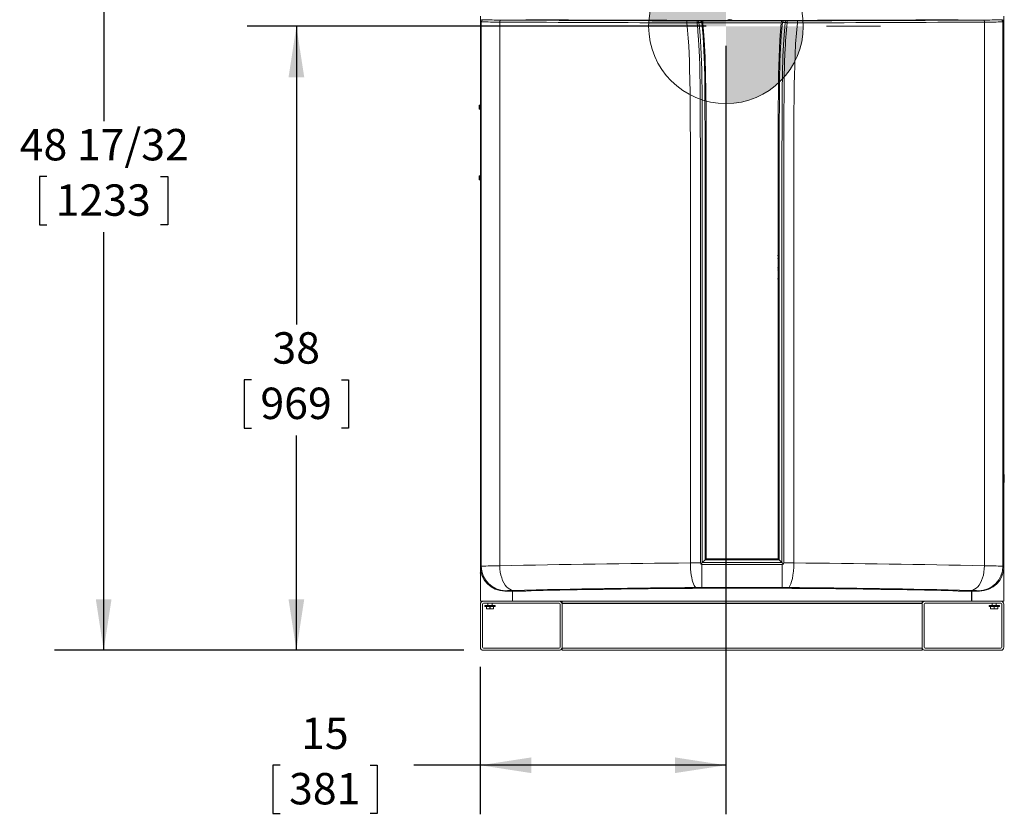
# Model space of a CAD drawing. Units: inches. Extents: x 1 to 15.3, y 0.6 to 10.4.
# Drawn here: x 11.9 to 14.4, y 3.9 to 5.9 of the extents above; entities that cross this region are included whole.
import ezdxf

# ---------------------------------------------------------------- set-up
doc = ezdxf.new("R2010")
doc.units = ezdxf.units.IN
doc.header["$MEASUREMENT"] = 0
doc.layers.add('FORMAT', color=7, linetype='Continuous')
doc.styles.add('SLDTEXTSTYLE0', font='TXT', dxfattribs={"width": 0.605})
doc.dimstyles.new('SLDDIMSTYLE0', dxfattribs={"dimtxt": 0.08, "dimasz": 0.13, "dimexe": 0, "dimexo": 0.0625, "dimgap": 0.02, "dimtad": 0, "dimtih": 1, "dimtoh": 1, "dimdec": 6, "dimlfac": 24, "dimrnd": 1e-09, "dimzin": 12, "dimdsep": 46, "dimlunit": 5, "dimtxsty": 'SLDTEXTSTYLE0', "dimsah": 1, "dimcen": 0.09, "dimadec": 0, "dimazin": 3, "dimtfac": 1, "dimtdec": 1, "dimtofl": 0, "dimtmove": 0, "dimatfit": 3, "dimfxl": 0, "dimfrac": 2, "dimtolj": 1, "dimtzin": 12, "dimarcsym": 0})
doc.dimstyles.new('SLDDIMSTYLE1', dxfattribs={"dimtxt": 0.08, "dimasz": 0.13, "dimexe": 0, "dimexo": 0.0625, "dimgap": 0.02, "dimtad": 0, "dimtih": 1, "dimtoh": 1, "dimdec": 1, "dimlfac": 24, "dimrnd": 1e-09, "dimzin": 12, "dimdsep": 46, "dimlunit": 5, "dimtxsty": 'SLDTEXTSTYLE0', "dimsah": 1, "dimcen": 0.09, "dimadec": 0, "dimazin": 3, "dimtfac": 1, "dimtdec": 1, "dimtofl": 0, "dimtmove": 0, "dimatfit": 3, "dimfxl": 0, "dimfrac": 2, "dimtolj": 1, "dimtzin": 12, "dimarcsym": 0})
doc.dimstyles.new('SLDDIMSTYLE2', dxfattribs={"dimtxt": 0.08, "dimasz": 0.13, "dimexe": 0, "dimexo": 0.0625, "dimgap": 0.02, "dimtad": 0, "dimtih": 1, "dimtoh": 1, "dimdec": 1, "dimlfac": 24, "dimrnd": 1e-09, "dimzin": 12, "dimdsep": 46, "dimlunit": 5, "dimtxsty": 'SLDTEXTSTYLE0', "dimsah": 1, "dimcen": 0.09, "dimadec": 0, "dimazin": 3, "dimtfac": 1, "dimtdec": 1, "dimtofl": 0, "dimtmove": 0, "dimatfit": 3, "dimfxl": 0, "dimfrac": 2, "dimtolj": 1, "dimtzin": 12, "dimarcsym": 0})

# ---------------------------------------------------------------- blocks, each defined once
blk = doc.blocks.new('_D')
at = {"layer": 'FORMAT'}
for p, q in [((13.2743, 6.3223), (11.9452, 6.3223)), ((12.0702, 6.3223), (12.0702, 5.6482)), ((11.9251, 5.5069), (11.9067, 5.5069)), ((11.9067, 5.5069), (11.9067, 5.3841)), ((12.2153, 5.5069), (12.2337, 5.5069)), ((12.2337, 5.5069), (12.2337, 5.3841)), ((11.9067, 5.3841), (11.9251, 5.3841)), ((12.2337, 5.3841), (12.2153, 5.3841)), ((12.0702, 4.3004), (12.0702, 5.3658)), ((12.9873, 4.3004), (11.9452, 4.3004))]:
    blk.add_line(p, q, dxfattribs=at)
for points in [[(12.0702, 6.3223), (12.0502, 6.1923), (12.0902, 6.1923)], [(12.0702, 4.3004), (12.0902, 4.4304), (12.0502, 4.4304)]]:
    blk.add_solid(points, dxfattribs=at)
at = {"layer": 'FORMAT', "char_height": 0.08, "attachment_point": 1, "style": 'SLDTEXTSTYLE0'}
for s, insert in [('48 17/32', (11.8563, 5.6283)), ('1233', (11.948, 5.4872))]:
    blk.add_mtext(s, dxfattribs=dict(at, insert=insert))
blk = doc.blocks.new('_D_1')
at = {"layer": 'FORMAT'}
for p, q in [((13.6049, 5.8898), (12.436, 5.8898)), ((12.561, 5.8898), (12.561, 5.1305)), ((12.4464, 4.9891), (12.4281, 4.9891)), ((12.4281, 4.9891), (12.4281, 4.8663)), ((12.6756, 4.9891), (12.6939, 4.9891)), ((12.6939, 4.9891), (12.6939, 4.8663)), ((12.4281, 4.8663), (12.4464, 4.8663)), ((12.6939, 4.8663), (12.6756, 4.8663)), ((12.561, 4.3004), (12.561, 4.848)), ((12.9873, 4.3004), (12.436, 4.3004))]:
    blk.add_line(p, q, dxfattribs=at)
for points in [[(12.561, 5.8898), (12.541, 5.7598), (12.581, 5.7598)], [(12.561, 4.3004), (12.581, 4.4304), (12.541, 4.4304)]]:
    blk.add_solid(points, dxfattribs=at)
at = {"layer": 'FORMAT', "char_height": 0.08, "attachment_point": 1, "style": 'SLDTEXTSTYLE0'}
for s, insert in [('38', (12.4999, 5.1106)), ('969', (12.4694, 4.9695))]:
    blk.add_mtext(s, dxfattribs=dict(at, insert=insert))
blk = doc.blocks.new('_D_2')
at = {"layer": 'FORMAT'}
for p, q in [((13.6549, 5.8398), (13.6549, 3.8827)), ((13.0294, 4.2582), (13.0294, 3.8827)), ((12.5194, 4.0076), (12.5011, 4.0076)), ((12.5011, 4.0076), (12.5011, 3.8848)), ((12.7486, 4.0076), (12.7669, 4.0076)), ((12.7669, 4.0076), (12.7669, 3.8848)), ((13.0294, 4.0077), (12.8601, 4.0077)), ((13.6549, 4.0077), (13.0294, 4.0077)), ((12.5011, 3.8848), (12.5194, 3.8848)), ((12.7669, 3.8848), (12.7486, 3.8848))]:
    blk.add_line(p, q, dxfattribs=at)
for points in [[(13.0294, 4.0077), (13.1594, 3.9877), (13.1594, 4.0277)], [(13.6549, 4.0077), (13.5249, 4.0277), (13.5249, 3.9877)]]:
    blk.add_solid(points, dxfattribs=at)
at = {"layer": 'FORMAT', "char_height": 0.08, "attachment_point": 1, "style": 'SLDTEXTSTYLE0'}
for s, insert in [('15', (12.5729, 4.1291)), ('381', (12.5423, 3.988))]:
    blk.add_mtext(s, dxfattribs=dict(at, insert=insert))
blk = doc.blocks.new('CENTER_OF_MASS')
at = {"linetype": 'Continuous', "lineweight": 0}
h = blk.add_hatch(color=0, dxfattribs=at)
edge = h.paths.add_edge_path(flags=0)
edge.add_arc((0, 0), 0.1969, 90, 180)
edge.add_line((-0.1969, 0), (0, 0))
edge.add_line((0, 0), (0, 0.1969))
h = blk.add_hatch(color=0, dxfattribs=at)
edge = h.paths.add_edge_path(flags=0)
edge.add_arc((0, 0), 0.1969, 270, 360)
edge.add_line((0.1969, 0), (0, 0))
edge.add_line((0, 0), (0, -0.1969))
at = {"color": 0, "linetype": 'Continuous', "lineweight": 0}
for p, q in [((0, 0.3937), (0, 0.2559)), ((-0.3937, 0), (-0.2559, 0)), ((0.3937, 0), (0.2559, 0)), ((0, -0.3937), (0, -0.2559))]:
    blk.add_line(p, q, dxfattribs=at)
blk.add_circle((0, 0), 0.1969, dxfattribs=at)

msp = doc.modelspace()

# ---------------------------------------------------------------- linework, layer by layer
at = {"color": 7, "linetype": 'Continuous', "lineweight": 15}
for p, q in [((13.02944599, 5.91556664), (13.02944599, 5.90148465)), ((13.02944599, 4.51348669), (13.02944599, 5.90148465)), ((13.02944599, 5.90148465), (13.03192981, 5.90122877)), ((13.03192981, 4.51453928), (13.03192981, 5.90122877)), ((13.03711955, 5.90643694), (13.03466912, 5.9066894)), ((13.07883655, 4.5156661), (13.07883655, 5.90057826)), ((13.58882721, 5.90410712), (13.58157906, 5.90395488)), ((13.80340111, 5.90410712), (13.58882721, 5.90410712)), ((13.58995978, 5.90380607), (13.59574489, 5.90380607)), ((13.59533636, 5.90493764), (13.79688894, 5.90493764)), ((13.5962428, 5.89903457), (13.79598249, 5.89903457)), ((13.79648042, 5.90380607), (13.80226552, 5.90380607)), ((13.80340111, 5.90410712), (13.80226524, 5.90380597)), ((13.81064904, 5.90395488), (13.80410428, 5.90409236)), ((14.31338871, 4.5156661), (14.31338871, 5.90057826)), ((14.35755618, 5.9066894), (14.35510575, 5.90643694)), ((14.36277931, 5.90148465), (14.36029549, 5.90122877)), ((14.36029549, 4.51453928), (14.36029549, 5.90122877)), ((14.36277931, 5.91556664), (14.36277931, 5.90148465)), ((14.36277931, 4.51348669), (14.36277931, 5.90148465)), ((13.59927584, 5.8334238), (13.59927584, 5.81206664)), ((13.60236265, 5.80675717), (13.60205315, 5.80675717)), ((13.60236265, 5.79092381), (13.60236265, 5.80675717)), ((13.60069914, 5.78321549), (13.60019007, 5.78321549)), ((13.79164482, 5.76810821), (13.79124445, 5.74530846)), ((13.60313348, 5.75509052), (13.60313348, 5.75493066)), ((13.60313348, 5.75509052), (13.60324653, 5.75509052)), ((13.60413041, 5.73425715), (13.60324653, 5.73425715)), ((13.60363508, 5.73495763), (13.60413041, 5.73425715)), ((13.60132189, 5.71009048), (13.6017064, 5.71009048)), ((13.02749183, 5.68901551), (13.02686679, 5.68839052)), ((13.02686679, 5.67922386), (13.02686679, 5.68839052)), ((13.02686679, 5.67922386), (13.02749183, 5.67859877)), ((13.02944599, 5.68901551), (13.02749183, 5.68901551)), ((13.02749183, 5.68901551), (13.02749183, 5.67859877)), ((13.02749183, 5.67859877), (13.02944599, 5.67859877)), ((13.02749183, 5.50930711), (13.02686679, 5.50868212)), ((13.02686679, 5.49951547), (13.02686679, 5.50868212)), ((13.02686679, 5.49951547), (13.02749183, 5.49889048)), ((13.02944599, 5.50930711), (13.02749183, 5.50930711)), ((13.02749183, 5.50930711), (13.02749183, 5.49889048)), ((13.02749183, 5.49889048), (13.02944599, 5.49889048)), ((13.60178345, 5.29807005), (13.60226823, 5.29807005)), ((13.60226823, 5.29554927), (13.60178345, 5.29554927)), ((13.60226823, 5.29807005), (13.60226823, 5.29554927)), ((13.60465431, 5.28534051), (13.60465431, 5.29117386)), ((13.78808714, 5.29571588), (13.78708981, 5.29734699)), ((13.78711152, 5.29823676), (13.788124, 5.29658042)), ((13.7878816, 5.30511085), (13.78759605, 5.30516453)), ((13.79013999, 5.29629765), (13.78959701, 5.29629765)), ((13.78970407, 5.29373679), (13.79037012, 5.29373679)), ((13.79007926, 5.29762272), (13.78974901, 5.2967178)), ((13.78974901, 5.2967178), (13.79041053, 5.2967178)), ((13.79040245, 5.29121591), (13.78975659, 5.29121591)), ((13.78982021, 5.29823676), (13.79033377, 5.29823676)), ((13.79013935, 5.29162696), (13.79040245, 5.29121591)), ((13.79037012, 5.29373679), (13.79013961, 5.29350212)), ((13.60465431, 5.27834048), (13.60465431, 5.28417384)), ((13.60465431, 5.27134046), (13.60465431, 5.27717381)), ((13.60465431, 5.26434053), (13.60465431, 5.27017379)), ((13.78708931, 5.28470447), (13.78750995, 5.28470447)), ((13.78708931, 5.2802044), (13.78750995, 5.2802044)), ((13.78708981, 5.28713608), (13.78755732, 5.28713608)), ((13.78749441, 5.26871594), (13.78720232, 5.26926124)), ((13.78728372, 5.27573679), (13.78728372, 5.27363606)), ((13.78804635, 5.26871594), (13.78749441, 5.26871594)), ((13.78750995, 5.28470447), (13.78750995, 5.28315315)), ((13.78750995, 5.282733), (13.78750995, 5.28221596)), ((13.78750995, 5.2802044), (13.78750995, 5.27865317)), ((13.78750995, 5.27823303), (13.78750995, 5.27771589)), ((13.78783314, 5.28315315), (13.78783314, 5.282733)), ((13.78783314, 5.27865317), (13.78783314, 5.27823303)), ((13.79002271, 5.28771775), (13.78969144, 5.28862268)), ((13.79022469, 5.27771589), (13.78973992, 5.27771589)), ((13.78983586, 5.28023676), (13.79022469, 5.28023676)), ((13.78994594, 5.28923681), (13.79013895, 5.28872857)), ((13.79009643, 5.27035027), (13.79017432, 5.26997638)), ((13.79038931, 5.28671593), (13.79017672, 5.2872977)), ((13.79022469, 5.28023676), (13.79022469, 5.27771589)), ((13.60440124, 5.25075104), (13.60440124, 5.25238264)), ((13.60465431, 5.2573405), (13.60465431, 5.26317386)), ((13.60488602, 5.25238264), (13.60488602, 5.25079348)), ((13.78675461, 5.24440338), (13.78780368, 5.24440338)), ((13.78757311, 5.24396945), (13.78725541, 5.24396945)), ((13.78725541, 5.24336842), (13.78761797, 5.24336842)), ((13.78770143, 5.24293439), (13.78725541, 5.24293439)), ((13.78725541, 5.24223333), (13.78776665, 5.24223333)), ((13.7873943, 5.24643107), (13.78731959, 5.24594454)), ((13.78766139, 5.24730275), (13.78766139, 5.24773678)), ((13.78985958, 5.24396945), (13.78985958, 5.24333507)), ((13.78985958, 5.24290104), (13.78985958, 5.2417993)), ((13.78997173, 5.24290104), (13.78985958, 5.24290104)), ((13.78986265, 5.17800717), (13.78986265, 5.18900714)), ((13.60443433, 5.12553132), (13.60475995, 5.1259238)), ((14.36277931, 4.74831967), (14.36384703, 4.74831967)), ((14.36384703, 4.74831967), (14.36384703, 4.7287884)), ((13.03192981, 4.51453928), (13.02944599, 4.51348669)), ((13.59089153, 4.51958497), (13.58992534, 4.52294171)), ((13.59373506, 4.51899276), (13.59373506, 4.46048382)), ((13.79849024, 4.51899276), (13.59373506, 4.51899276)), ((13.60206989, 4.53127507), (13.59470559, 4.52391146)), ((13.79750737, 4.5239238), (13.59470561, 4.52391146)), ((13.60206989, 4.53127507), (13.60202822, 4.53127507)), ((13.60452822, 4.53127507), (13.60206989, 4.53127507)), ((13.60452822, 4.53127507), (13.60461155, 4.53127507)), ((13.60461155, 4.53123342), (13.60452822, 4.53123339)), ((13.60461155, 4.53123339), (13.60452822, 4.53123339)), ((13.60461155, 4.53127507), (13.60461201, 4.53381675)), ((13.60461155, 4.53123339), (13.60461155, 4.53123342)), ((13.60461155, 4.53123342), (13.78761375, 4.53123342)), ((13.78761375, 4.53123339), (13.60461155, 4.53123339)), ((13.78761329, 4.5338166), (13.60461201, 4.5338166)), ((13.78761329, 4.53381675), (13.78761375, 4.53127507)), ((13.78761375, 4.53127507), (13.78769707, 4.53127507)), ((13.78769708, 4.53123342), (13.78761375, 4.53123339)), ((13.78769708, 4.53123342), (13.78761375, 4.53123342)), ((13.78761375, 4.53123342), (13.78761375, 4.53123339)), ((13.7901554, 4.53127507), (13.78769707, 4.53127507)), ((13.78769707, 4.53127507), (13.78769707, 4.53123342)), ((13.79750737, 4.5239238), (13.7901554, 4.53127507)), ((13.79019708, 4.53127507), (13.7901554, 4.53127507)), ((13.79750737, 4.5239238), (13.79753198, 4.52389873)), ((13.80133377, 4.51958497), (13.79849024, 4.51899276)), ((13.79849024, 4.51899276), (13.79849024, 4.46048382)), ((13.80229996, 4.52294171), (13.80133377, 4.51958497)), ((14.36029549, 4.51453928), (14.36277931, 4.51348669)), ((13.02944599, 4.51348669), (13.02944599, 4.507424)), ((13.02974147, 4.507424), (13.02944599, 4.507424)), ((13.02944599, 4.507424), (13.02944599, 4.42540299)), ((14.36277931, 4.507424), (14.36248378, 4.507424)), ((14.36277931, 4.51348669), (14.36277931, 4.507424)), ((14.36277931, 4.507424), (14.36277931, 4.42540299)), ((13.09420669, 4.45207952), (13.09197988, 4.45113584)), ((13.09197988, 4.45113584), (13.14547612, 4.45113584)), ((13.11146696, 4.45113584), (13.11146696, 4.42540299)), ((13.11152929, 4.45113584), (13.11152929, 4.42540299)), ((13.79849024, 4.46048382), (13.59373506, 4.46048382)), ((13.59533636, 4.45834232), (13.79688894, 4.45834232)), ((14.24674913, 4.45113584), (14.30024542, 4.45113584)), ((14.28069596, 4.45113584), (14.28069596, 4.42540299)), ((14.28075829, 4.45113584), (14.28075829, 4.42540299)), ((14.30024542, 4.45113584), (14.29801856, 4.45207952)), ((13.02944599, 4.42540299), (13.03725849, 4.42540299)), ((13.02944599, 4.41759049), (13.02944599, 4.30821549)), ((13.03465431, 4.41759049), (13.03465431, 4.30821549)), ((13.03725849, 4.42540299), (13.22996683, 4.42540299)), ((13.03725849, 4.42019466), (13.22996683, 4.42019466)), ((13.04103145, 4.41498632), (13.04103145, 4.41227799)), ((13.04103145, 4.41498632), (13.05405227, 4.41498632)), ((13.04884395, 4.42019466), (13.04884395, 4.41498632)), ((13.05405227, 4.41498632), (13.06707314, 4.41498632)), ((13.05926063, 4.41498632), (13.05926063, 4.42019466)), ((13.06707314, 4.41227799), (13.06707314, 4.41498632)), ((13.11146696, 4.42998592), (13.11152929, 4.42998592)), ((13.11152929, 4.42868383), (13.11146696, 4.42868383)), ((13.22996683, 4.42540299), (13.23777933, 4.42540299)), ((13.23257097, 4.41759049), (13.23257097, 4.30821549)), ((13.2374992, 4.30614234), (13.2374992, 4.41966364)), ((13.23777933, 4.42579883), (13.23777933, 4.42019466)), ((13.23777933, 4.42579883), (14.15444597, 4.42579883)), ((13.23777933, 4.42019466), (14.15444597, 4.42019466)), ((13.23777933, 4.41954362), (13.23777933, 4.42019466)), ((13.23777933, 4.41954362), (14.15444597, 4.41954362)), ((13.23777933, 4.41759049), (13.23777933, 4.30821549)), ((14.15444597, 4.42579883), (14.15444597, 4.42019466)), ((14.15444597, 4.42540299), (14.16225847, 4.42540299)), ((14.15444597, 4.41954362), (14.15444597, 4.42019466)), ((14.15444597, 4.30821549), (14.15444597, 4.41759049)), ((14.15472605, 4.30614234), (14.15472605, 4.41966364)), ((14.15965434, 4.41759049), (14.15965434, 4.30821549)), ((14.16225847, 4.42540299), (14.35496681, 4.42540299)), ((14.16225847, 4.42019466), (14.35496681, 4.42019466)), ((14.28069596, 4.42998592), (14.28075829, 4.42998592)), ((14.28075829, 4.42868383), (14.28069596, 4.42868383)), ((14.32515226, 4.41498632), (14.32515226, 4.41227799)), ((14.32515226, 4.41498632), (14.33817313, 4.41498632)), ((14.33296477, 4.42019466), (14.33296477, 4.41498632)), ((14.33817313, 4.41498632), (14.35119395, 4.41498632)), ((14.34338145, 4.41498632), (14.34338145, 4.42019466)), ((14.35119395, 4.41227799), (14.35119395, 4.41498632)), ((14.36277931, 4.42540299), (14.35496681, 4.42540299)), ((14.35757099, 4.41759049), (14.35757099, 4.30821549)), ((14.36277931, 4.41759049), (14.36277931, 4.30821549)), ((13.04103145, 4.41227799), (13.05405227, 4.41227799)), ((13.04493768, 4.41227799), (13.04493768, 4.40617081)), ((13.04494423, 4.41227799), (13.04493768, 4.41227799)), ((13.04493768, 4.40617081), (13.04493768, 4.40576757)), ((13.04494423, 4.40617081), (13.04493768, 4.40617081)), ((13.049495, 4.40576757), (13.04493768, 4.40576757)), ((13.04494423, 4.41227799), (13.04494423, 4.40617081)), ((13.049495, 4.40576757), (13.04494423, 4.40617081)), ((13.05404572, 4.40617081), (13.049495, 4.40576757)), ((13.05860959, 4.40576757), (13.049495, 4.40576757)), ((13.05404572, 4.41227799), (13.05404572, 4.40617081)), ((13.05405882, 4.41227799), (13.05404572, 4.41227799)), ((13.05405882, 4.40617081), (13.05404572, 4.40617081)), ((13.05405227, 4.41227799), (13.06707314, 4.41227799)), ((13.05405882, 4.41227799), (13.05405882, 4.40617081)), ((13.05860959, 4.40576757), (13.05405882, 4.40617081)), ((13.06316031, 4.40617081), (13.05860959, 4.40576757)), ((13.06316686, 4.40576757), (13.05860959, 4.40576757)), ((13.06316031, 4.41227799), (13.06316031, 4.40617081)), ((13.06316686, 4.41227799), (13.06316031, 4.41227799)), ((13.06316686, 4.40617081), (13.06316031, 4.40617081)), ((13.06316686, 4.41227799), (13.06316686, 4.40617081)), ((13.06316686, 4.40576757), (13.06316686, 4.40617081)), ((14.32515226, 4.41227799), (14.33817313, 4.41227799)), ((14.32905854, 4.41227799), (14.32905854, 4.40617081)), ((14.32906509, 4.41227799), (14.32905854, 4.41227799)), ((14.32905854, 4.40617081), (14.32905854, 4.40576757)), ((14.32906509, 4.40617081), (14.32905854, 4.40617081)), ((14.33361581, 4.40576757), (14.32905854, 4.40576757)), ((14.32906509, 4.41227799), (14.32906509, 4.40617081)), ((14.33361581, 4.40576757), (14.32906509, 4.40617081)), ((14.33816658, 4.40617081), (14.33361581, 4.40576757)), ((14.3427304, 4.40576757), (14.33361581, 4.40576757)), ((14.33816658, 4.41227799), (14.33816658, 4.40617081)), ((14.33817968, 4.41227799), (14.33816658, 4.41227799)), ((14.33817968, 4.40617081), (14.33816658, 4.40617081)), ((14.33817313, 4.41227799), (14.35119395, 4.41227799)), ((14.33817968, 4.41227799), (14.33817968, 4.40617081)), ((14.3427304, 4.40576757), (14.33817968, 4.40617081)), ((14.34728112, 4.40617081), (14.3427304, 4.40576757)), ((14.34728768, 4.40576757), (14.3427304, 4.40576757)), ((14.34728112, 4.41227799), (14.34728112, 4.40617081)), ((14.34728768, 4.41227799), (14.34728112, 4.41227799)), ((14.34728768, 4.40617081), (14.34728112, 4.40617081)), ((14.34728768, 4.41227799), (14.34728768, 4.40617081)), ((14.34728768, 4.40576757), (14.34728768, 4.40617081)), ((13.03725849, 4.30561132), (13.22996683, 4.30561132)), ((13.03725849, 4.30040299), (13.22996683, 4.30040299)), ((13.23777933, 4.30626236), (14.15444597, 4.30626236)), ((13.23777933, 4.30600716), (13.23777933, 4.30626236)), ((13.23777933, 4.30600716), (13.23777933, 4.30040299)), ((13.23777933, 4.30600716), (14.15444597, 4.30600716)), ((13.23777933, 4.30040299), (14.15444597, 4.30040299)), ((14.15444597, 4.30600716), (14.15444597, 4.30626236)), ((14.15444597, 4.30600716), (14.15444597, 4.30040299)), ((14.16225847, 4.30561132), (14.35496681, 4.30561132)), ((14.35496681, 4.30040299), (14.16225847, 4.30040299))]:
    msp.add_line(p, q, dxfattribs=at)
at = {"color": 7, "linetype": 'Continuous', "lineweight": 15, "flags": 128}
for points in [[(13.07883655, 5.90057826), (13.07906153, 5.90256069), (13.07967699, 5.90424763), (13.08059829, 5.9053745), (13.08168097, 5.90578643)], [(13.55502399, 5.89877751), (13.56820235, 5.89881711), (13.58156298, 5.8988661)], [(13.56445943, 4.52288119), (13.56446823, 4.56837735), (13.56447648, 4.61208075), (13.56448415, 4.65399134), (13.56449127, 4.69410915), (13.56449783, 4.73243415), (13.56450383, 4.76896639), (13.56450629, 4.78447259), (13.56450877, 4.80046547), (13.56451216, 4.82280006), (13.56451535, 4.84424966), (13.56451834, 4.86481424), (13.56452113, 4.8844938), (13.56452509, 4.91363075), (13.56452855, 4.94058225), (13.56453151, 4.96534829), (13.56453391, 4.98737004), (13.56453599, 5.00902424), (13.56453832, 5.03873934), (13.56453997, 5.06763049), (13.56454095, 5.09569776), (13.56454126, 5.12294103), (13.56454089, 5.14936037), (13.56454045, 5.16260236), (13.56453982, 5.17562709), (13.56453901, 5.18843476), (13.56453803, 5.20102536), (13.56453677, 5.21437862), (13.56453494, 5.23092634), (13.56453157, 5.25595814), (13.56452762, 5.27980224), (13.56452307, 5.30245856), (13.56451592, 5.33137874), (13.56450767, 5.35809993), (13.56450567, 5.3637963), (13.56450361, 5.36938188), (13.5645015, 5.37485669), (13.56449933, 5.38022062), (13.56449656, 5.386717), (13.56449312, 5.39425059), (13.56448945, 5.40171222), (13.56447178, 5.43202846), (13.56445025, 5.46109628), (13.56442487, 5.4889156), (13.56440284, 5.50936255), (13.56437855, 5.52907833), (13.564352, 5.54806284), (13.56431975, 5.56841759), (13.56428449, 5.59005283), (13.56426073, 5.61097508), (13.56423612, 5.6322852), (13.56415757, 5.66356307), (13.56399983, 5.69244962), (13.5637034, 5.72210537), (13.56321549, 5.75214833), (13.56250798, 5.78154263), (13.56187465, 5.80143128), (13.56109471, 5.82073806), (13.56007615, 5.84023893), (13.55875679, 5.85986514), (13.55704745, 5.8798282), (13.55502399, 5.89877751)], [(13.58157906, 5.90395488), (13.56882408, 5.90396427), (13.55627542, 5.90398539)], [(13.58156296, 5.8988661), (13.58158098, 5.89869039), (13.58173573, 5.89716889), (13.58192034, 5.8953257), (13.58216645, 5.8928193), (13.58258252, 5.88844545), (13.58308679, 5.88289164), (13.58366316, 5.87615708), (13.58442386, 5.86651601), (13.58522651, 5.85517196), (13.586034, 5.84212347), (13.58680934, 5.82736898), (13.58751806, 5.8109072), (13.58819693, 5.79044206), (13.58872722, 5.76783346), (13.58909922, 5.74308199), (13.58932852, 5.71618969), (13.58946314, 5.68716029), (13.58958549, 5.65657419), (13.58970542, 5.62391552), (13.58979796, 5.58917352), (13.58986382, 5.55234751), (13.58990426, 5.51542021), (13.58992776, 5.47661138), (13.58994121, 5.43592281), (13.58995424, 5.39335711), (13.589971, 5.34892457), (13.58998332, 5.30264336), (13.58999116, 5.25732378), (13.58999605, 5.2103819), (13.5899985, 5.16180177), (13.58999877, 5.11156549), (13.58999713, 5.05967308), (13.5899938, 5.00612453), (13.58998899, 4.95091983), (13.58998286, 4.89405904), (13.58997552, 4.83554211), (13.58996709, 4.77536904), (13.58995788, 4.7146585), (13.58994781, 4.6523504), (13.58993694, 4.58844481), (13.58992534, 4.52294171)], [(13.58630436, 5.89927715), (13.58919656, 5.89934354), (13.59361807, 5.89943995)], [(13.59470561, 4.52391136), (13.59470685, 4.55126805), (13.59470905, 4.58079207), (13.59471217, 4.61248349), (13.59471472, 4.6345871), (13.59471765, 4.65763481), (13.59472053, 4.67869779), (13.59472087, 4.68110764), (13.59472121, 4.68352668), (13.59472156, 4.68595496), (13.59472192, 4.68839244), (13.59472226, 4.69083913), (13.59472262, 4.69329503), (13.59472298, 4.69576015), (13.59472371, 4.70063799), (13.59472471, 4.70723287), (13.59472597, 4.71554484), (13.59472777, 4.72732742), (13.5947299, 4.74141679), (13.59473234, 4.75781291), (13.59473508, 4.77651582), (13.59473809, 4.79752548), (13.59474044, 4.8143986), (13.59474291, 4.83251231), (13.59474546, 4.85186651), (13.59474632, 4.85866297), (13.5947472, 4.86560007), (13.59474764, 4.86907413), (13.59474789, 4.87115657), (13.59474816, 4.87328859), (13.59474843, 4.87547014), (13.5947487, 4.8777012), (13.59475034, 4.89131807), (13.5947521, 4.90653397), (13.59475396, 4.92334897), (13.59475588, 4.94176305), (13.59475784, 4.96177617), (13.59475977, 4.98338842), (13.59476164, 5.00659972), (13.59476337, 5.0314101), (13.59476486, 5.05781958), (13.59476601, 5.08582814), (13.59476668, 5.11848446), (13.59476654, 5.15307579), (13.59476639, 5.16009781), (13.5947662, 5.16719454), (13.59476595, 5.17436597), (13.59476565, 5.181612), (13.59476529, 5.18893273), (13.59476487, 5.19632807), (13.59476439, 5.20379811), (13.59476383, 5.21134275), (13.5947585, 5.26121686), (13.59474975, 5.30926548), (13.59473676, 5.3554755), (13.5947198, 5.3998352), (13.59470741, 5.44232454), (13.59469289, 5.48293597), (13.59466692, 5.52166774), (13.59461725, 5.56210073), (13.59454008, 5.60025788), (13.59443272, 5.63613985), (13.59429725, 5.66974891), (13.59417608, 5.70110784), (13.59400989, 5.72873541), (13.59372515, 5.75434693), (13.59328903, 5.77793936), (13.59269601, 5.79951084), (13.59196176, 5.81906011), (13.59111759, 5.83658677), (13.59020542, 5.85209043), (13.58927318, 5.86557149), (13.58837092, 5.87703013), (13.58754725, 5.88646704), (13.58684641, 5.89388262), (13.58630582, 5.89927735)], [(13.58996005, 5.90380597), (13.58954993, 5.90398206), (13.58882721, 5.90410712)], [(13.59361807, 5.89943995), (13.59358559, 5.8997543), (13.59355282, 5.90006572)], [(13.60202822, 4.53127507), (13.6020359, 4.57460846), (13.60205066, 4.66127523), (13.60207677, 4.83460879), (13.60208734, 4.92127556), (13.60209536, 5.00794234), (13.6020993, 5.18127594), (13.60209122, 5.26794272), (13.60203043, 5.44127627), (13.60195753, 5.52794305), (13.60181386, 5.61460973), (13.60155936, 5.68582378), (13.60076113, 5.75703207), (13.59997368, 5.79268555), (13.59869019, 5.82833169), (13.59665641, 5.86393011), (13.59361805, 5.89944044)], [(13.60461201, 4.5338166), (13.60466914, 5.29874422), (13.60459695, 5.46702634), (13.60434513, 5.63529721), (13.60416281, 5.67936388), (13.60380824, 5.72341822), (13.60314769, 5.76743737), (13.6019237, 5.81140743), (13.59979438, 5.85529868), (13.5962428, 5.89903457)], [(13.78761329, 4.5338166), (13.78755646, 5.29874422), (13.78763019, 5.46702634), (13.78786561, 5.63529633), (13.78806483, 5.67936221), (13.78839341, 5.72341675), (13.78904843, 5.76743805), (13.79029481, 5.81140821), (13.7924324, 5.85529995), (13.79598253, 5.89903457)], [(13.80591912, 5.89927774), (13.80228317, 5.85615217), (13.80000634, 5.81298535), (13.79875299, 5.76979828), (13.79818744, 5.72661219), (13.79797402, 5.6834482), (13.79755297, 5.51402757), (13.79746143, 5.21142557), (13.79753202, 4.52389895)], [(13.79867251, 5.90006591), (13.79863917, 5.89975078), (13.79860726, 5.89944014)], [(13.79860726, 5.89944014), (13.80291649, 5.89934667), (13.80592095, 5.89927754)], [(13.81066332, 5.89886688), (13.80982422, 5.89038319), (13.80899061, 5.88122954), (13.80817576, 5.87140924), (13.80739136, 5.86092582), (13.80687845, 5.85339389), (13.80630135, 5.84409592), (13.80557726, 5.83077581), (13.8051316, 5.82133547), (13.80480303, 5.81354727), (13.80445786, 5.80433534), (13.80417171, 5.79563126), (13.80393319, 5.78735408), (13.8037139, 5.77859857), (13.80358692, 5.77284774), (13.80347892, 5.76743052), (13.80338434, 5.76217992), (13.80334822, 5.76002365), (13.80331278, 5.75781468), (13.80327809, 5.7555531), (13.80324424, 5.75323873), (13.80321126, 5.75087175), (13.8031799, 5.74850223), (13.80312917, 5.74437538), (13.8030691, 5.7389432), (13.80300406, 5.73220727), (13.80294183, 5.72455116), (13.80288849, 5.71662431), (13.80285114, 5.70996455), (13.80282238, 5.70402696), (13.80279111, 5.69666409), (13.80276508, 5.68977181), (13.80274197, 5.68322146), (13.80266424, 5.66219224), (13.80257942, 5.64097911), (13.80250886, 5.61981389), (13.80245055, 5.59841166), (13.80241269, 5.58063312), (13.80236889, 5.5564687), (13.80234714, 5.54012758), (13.80232727, 5.52097666), (13.80231563, 5.50687531), (13.80230525, 5.4913343), (13.80229653, 5.47435372), (13.80228974, 5.45688827), (13.80228444, 5.44073283), (13.80228009, 5.42589268), (13.80227627, 5.41236782), (13.80227488, 5.40751136), (13.80227351, 5.40284995), (13.80227214, 5.39838342), (13.80227076, 5.39411185), (13.80226936, 5.39003525), (13.80226793, 5.38615351), (13.80226624, 5.38197082), (13.80226348, 5.37503191), (13.80225605, 5.35393005), (13.80225018, 5.33389942), (13.80224491, 5.31243745), (13.80224068, 5.29235882), (13.80223718, 5.27366314), (13.80223438, 5.25635061), (13.80223242, 5.24225963), (13.80223089, 5.22923959), (13.80222986, 5.21866798), (13.80222973, 5.21734497), (13.80222962, 5.21603623), (13.80222951, 5.21474176), (13.8022294, 5.21346147), (13.80222931, 5.21219536), (13.80222921, 5.21094353), (13.80222901, 5.2085481), (13.80222872, 5.20492019), (13.80222825, 5.19893959), (13.80222769, 5.19118414), (13.80222709, 5.18165365), (13.80222649, 5.17034833), (13.80222596, 5.15726816), (13.8022255, 5.14065287), (13.80222531, 5.12184642), (13.80222546, 5.10084873), (13.80222603, 5.07765983), (13.80222714, 5.0522798), (13.80222884, 5.02470859), (13.80223109, 4.99617873), (13.80223399, 4.96562954), (13.80223753, 4.93306097), (13.80224172, 4.89847297), (13.8022465, 4.86186559), (13.80225177, 4.82323883), (13.80225748, 4.78259259), (13.80226322, 4.74355961), (13.80226948, 4.70282972), (13.80227629, 4.66040299), (13.80228363, 4.61627942), (13.80229152, 4.57045899), (13.80229996, 4.52294171)], [(13.80410428, 5.90409236), (13.80375269, 5.90409979), (13.80340111, 5.90410712)], [(13.83594987, 5.90398539), (13.82338595, 5.90396427), (13.81064904, 5.90395488)], [(13.81066228, 5.89886619), (13.81066308, 5.89906253), (13.81066352, 5.89925867)], [(13.83720127, 5.8987778), (13.82402291, 5.89881731), (13.81066228, 5.89886619)], [(13.83720127, 5.8987778), (13.83447985, 5.87227544), (13.83242654, 5.84488175), (13.8309963, 5.81782363), (13.82999092, 5.79062089), (13.82926841, 5.76382481), (13.82884407, 5.74279032), (13.82852217, 5.72139033), (13.82829845, 5.70048266), (13.8281446, 5.6790903), (13.82805295, 5.65852024), (13.828037, 5.6535395), (13.82802271, 5.64842226), (13.82801011, 5.64316853), (13.82800173, 5.63910444), (13.82799562, 5.63571159), (13.82798948, 5.63192079), (13.82798332, 5.62773204), (13.82797847, 5.62416172), (13.82797362, 5.6203456), (13.82796874, 5.61628396), (13.82796384, 5.6119765), (13.82795894, 5.60742344), (13.82795402, 5.60262466), (13.82794918, 5.59767266), (13.82793888, 5.58887697), (13.82792409, 5.57918857), (13.82790762, 5.56963599), (13.82789218, 5.5602728), (13.82787832, 5.55139996), (13.82784348, 5.52656938), (13.8278125, 5.50050594), (13.8277854, 5.47320944), (13.82777017, 5.45519703), (13.82775651, 5.43668527), (13.82774442, 5.41767426), (13.82773389, 5.39816391), (13.82772553, 5.37962536), (13.82771998, 5.36525385), (13.82771201, 5.34102822), (13.827705, 5.31479582), (13.82769894, 5.28655665), (13.82769625, 5.27168453), (13.8276938, 5.25631072), (13.8276916, 5.24043521), (13.82768962, 5.22405811), (13.82768799, 5.2081696), (13.8276869, 5.19556844), (13.82768503, 5.16504111), (13.82768415, 5.13335629), (13.82768432, 5.09784005), (13.82768564, 5.0609739), (13.82768812, 5.02275775), (13.82768882, 5.01421266), (13.82768931, 5.00857168), (13.82768984, 5.0027524), (13.82769042, 4.99675483), (13.82769103, 4.99057902), (13.82769169, 4.98422485), (13.8276934, 4.96854168), (13.82769536, 4.95186787), (13.82769874, 4.92471686), (13.82770266, 4.89529161), (13.82770713, 4.86359208), (13.82771035, 4.8414246), (13.82771382, 4.8182664), (13.8277145, 4.81384768), (13.82771514, 4.80958017), (13.8277158, 4.80529403), (13.82771646, 4.80098912), (13.82771714, 4.79666558), (13.82771782, 4.79232337), (13.82772578, 4.74301333), (13.82773456, 4.69141413), (13.82774417, 4.6375257), (13.82775461, 4.58134805), (13.82776586, 4.52288119)], [(14.31338871, 5.90057826), (14.31316372, 5.90256069), (14.31254832, 5.90424763), (14.31162702, 5.9053745), (14.31054434, 5.90578643)], [(13.79124508, 5.74530846), (13.79093811, 5.71949092), (13.79039092, 5.61621278), (13.79024912, 5.51293443), (13.79017693, 5.40965609), (13.79014139, 5.30637784), (13.79012712, 5.20309949), (13.7901253, 5.0998212), (13.79013079, 4.9965429), (13.79014114, 4.89326461), (13.79015468, 4.78998631), (13.79016236, 4.73834714), (13.79017904, 4.6348111), (13.79019708, 4.53127507)], [(13.60388667, 5.29593705), (13.60423022, 5.29602241), (13.60447892, 5.29627399), (13.60459515, 5.29681822)], [(13.60388667, 5.29593705), (13.60423022, 5.29602241), (13.60447892, 5.29627399), (13.60459515, 5.29681822)], [(13.7873212, 5.30574249), (13.78756133, 5.30558135), (13.78784675, 5.305531)], [(13.78773618, 5.30097138), (13.78765658, 5.30062593), (13.78755723, 5.30050762)], [(13.78773618, 5.30097138), (13.78765658, 5.30062593), (13.78755723, 5.30050762)], [(13.7899621, 5.30718684), (13.78989807, 5.30711087), (13.78988282, 5.30703382)], [(13.7899621, 5.30718684), (13.78989807, 5.30711087), (13.78988282, 5.30703382)], [(13.78988282, 5.30703382), (13.7899077, 5.30694113), (13.78995755, 5.30688383)], [(13.78988282, 5.30703382), (13.7899077, 5.30694113), (13.78995755, 5.30688383)], [(13.78690922, 5.27018914), (13.78729312, 5.27021114), (13.78737979, 5.27025181), (13.78744501, 5.27032202), (13.78748052, 5.27041109), (13.78748981, 5.27050681)], [(13.78690922, 5.27018914), (13.78729312, 5.27021114), (13.78737979, 5.27025181), (13.78744501, 5.27032202), (13.78748052, 5.27041109), (13.78748981, 5.27050681)], [(13.60488602, 5.25079348), (13.60487298, 5.25052273), (13.60483098, 5.25031418)], [(13.60488602, 5.25079348), (13.60487298, 5.25052273), (13.60483098, 5.25031418)], [(13.78804574, 5.24396055), (13.78778114, 5.24396867), (13.78757311, 5.24396945)], [(13.78804574, 5.24396055), (13.78778114, 5.24396867), (13.78757311, 5.24396945)], [(13.78761797, 5.24336842), (13.78784273, 5.24336969), (13.78801913, 5.24337731)], [(13.78761797, 5.24336842), (13.78784273, 5.24336969), (13.78801913, 5.24337731)], [(13.78993169, 5.24641905), (13.78996354, 5.24679617), (13.79004802, 5.247081)], [(13.78993169, 5.24641905), (13.78996354, 5.24679617), (13.79004802, 5.247081)], [(13.790133, 5.24564906), (13.78998403, 5.2459726), (13.78993169, 5.24641905)], [(13.79004802, 5.247081), (13.79031252, 5.24746291), (13.79061455, 5.24766795)], [(13.79004802, 5.247081), (13.79031252, 5.24746291), (13.79061455, 5.24766795)], [(13.60224393, 5.23676536), (13.6022041, 5.236522), (13.60209416, 5.23632195)], [(13.60224393, 5.23676536), (13.6022041, 5.236522), (13.60209416, 5.23632195)], [(13.11296945, 4.45320634), (13.10859888, 4.45397959), (13.1043012, 4.45578014), (13.10014384, 4.45855272), (13.09619425, 4.46224201), (13.09252, 4.4667927), (13.08918855, 4.47214949), (13.08626122, 4.47824571), (13.08377437, 4.48496922), (13.08175826, 4.4921965), (13.08024311, 4.49980409), (13.07925914, 4.50766846), (13.07883655, 4.5156661)], [(13.58992534, 4.52294171), (13.57710421, 4.52292321), (13.56445943, 4.52288119)], [(13.57909724, 4.46042142), (13.57722848, 4.46122899), (13.57539067, 4.4630568), (13.5736125, 4.46584965), (13.57192265, 4.4695523), (13.57034981, 4.47410956), (13.56892269, 4.47946618), (13.56766734, 4.48555576), (13.56659933, 4.49226706), (13.56573159, 4.49947769), (13.56507707, 4.50706518), (13.56464872, 4.51490716), (13.56445947, 4.52288116)], [(13.5908915, 4.51958499), (13.59231327, 4.51928868), (13.59373506, 4.51899242)], [(13.80229996, 4.52294171), (13.81512088, 4.52292321), (13.82776586, 4.52288119)], [(13.82776586, 4.52288119), (13.82745558, 4.51218843), (13.82672144, 4.50181025), (13.82559486, 4.49204388), (13.82410725, 4.48318651), (13.82229102, 4.47553116), (13.82023712, 4.46938738), (13.81798134, 4.4647365), (13.81558965, 4.4617055), (13.81312805, 4.46042142)], [(14.27925586, 4.45320634), (14.28362633, 4.45397977), (14.28792395, 4.45578047), (14.29208122, 4.45855315), (14.29603066, 4.46224251), (14.29970482, 4.46679323), (14.30303616, 4.47215002), (14.30596345, 4.47824621), (14.3084502, 4.48496965), (14.31046626, 4.49219686), (14.31198136, 4.49980433), (14.31296529, 4.50766858), (14.31338783, 4.5156661)], [(13.02944599, 4.49933771), (13.02943514, 4.49796677), (13.02944599, 4.49659582)], [(14.36277931, 4.49531956), (14.36279016, 4.49669052), (14.36277931, 4.49806147)], [(13.59373506, 4.46048382), (13.58636459, 4.46046817), (13.57909724, 4.46042142)], [(13.79849024, 4.46048382), (13.80586058, 4.46046817), (13.81312805, 4.46042142)]]:
    msp.add_lwpolyline(points, dxfattribs=at)
at = {"color": 7, "linetype": 'Continuous', "lineweight": 15}
for centre, radius, start, end in [((13.03713326, 5.90123351), 0.00520345, 90.15090467, 180.05221528), ((13.0752103, 7.33059461), 1.43002094, 268.26564211, 270.14529069), ((13.07997328, 7.31541469), 1.40962929, 268.25789932, 270.06941058), ((13.83219764, 142.15596545), 136.25746985, 269.6832127347, 269.8834493883), ((13.83277022, 141.29446831), 135.39076525, 269.6821462309, 269.8829905716), ((13.56152008, 5.89997084), 0.00660477, 142.56755969, 190.40918045), ((13.58575977, 5.89904273), 0.00420051, 176.97309955, 182.41001013), ((13.5936064, 5.78752609), 0.11198947, 93.73775738, 96.17357505), ((13.58400234, 5.87387087), 0.02551036, 84.82266459, 95.48231287), ((15.03486854, 5.89729637), 1.45330474, 179.73749053, 179.92240971), ((13.58135164, 5.89899961), 0.00496049, 3.20737084, 87.37232333), ((13.58840427, 5.89871094), 0.00532366, 14.74288597, 73.01714468), ((12.6406195, 5.80172514), 0.96056494, 5.81428658, 6.10044276), ((13.66486265, 5.88894466), 0.01822917, 61.32176728, 118.67823272), ((15.38804537, 5.74933711), 1.59651009, 174.60511298, 179.32632452), ((14.74441438, 5.80248044), 0.95333398, 173.89876244, 174.18708895), ((13.80377296, 5.89875715), 0.00526552, 106.62945594, 165.60810136), ((13.79824105, 5.78324571), 0.11628579, 83.86816257, 86.21414471), ((13.81075374, 5.89912069), 0.00483533, 91.24203976, 178.14103152), ((13.80819655, 5.875221), 0.02416393, 84.14028948, 95.40374818), ((13.50998447, 5.90067246), 0.30068237, 359.73059799, 0.62548644), ((13.55622537, 142.1455337), 136.24183547, 270.1176367342, 270.3172264522), ((13.8307054, 5.899971), 0.00660453, 349.59162776, 37.43233565), ((13.56052341, 142.04703232), 136.14853565, 270.1164352205, 270.3168320806), ((14.31442384, 7.16663963), 1.26085916, 269.82370779, 271.84898231), ((14.31943555, 7.15605339), 1.25548968, 269.7240439, 271.86502165), ((14.35509202, 5.90123349), 0.00520347, 359.94809165, 89.8487884), ((13.59774806, 5.83342382), 0.00083333, 0, 90), ((13.59785223, 5.83327654), 0.00074389, 11.41766092, 98.04942328), ((13.60087306, 5.71009049), 0.00083333, 301.13068197, 0), ((13.60059181, 5.54909049), 0.00370833, 291.210424, 68.90254479), ((13.60059181, 5.53609049), 0.00370833, 291.55234354, 68.5120016), ((13.60387269, 5.29694832), 0.00073408, 349.79141569, 88.90848401), ((13.78786324, 5.30630185), 0.00077103, 170.21469768, 268.77473276), ((13.78783977, 5.30653312), 0.00074313, 89.38354825, 187.75171084), ((13.79031234, 5.306058), 0.00052817, 184.58618365, 273.80495124), ((13.78720754, 5.27057527), 0.00067658, 356.23674933, 102.14178211), ((13.7872196, 5.27053213), 0.00027139, 354.64765437, 73.77517397), ((13.78976253, 5.28403295), 0.00030095, 262.01459922, 2.86702683), ((13.78984438, 5.2829835), 0.00080055, 267.69172932, 359.13287502), ((13.78982394, 5.28407582), 0.00024078, 353.36599892, 90.28668573), ((13.60413168, 5.25056906), 0.0007443, 263.60401042, 339.97352042), ((13.78633303, 5.24659314), 0.00107357, 351.31749107, 43.1233342), ((13.79097928, 5.24626047), 0.00105953, 171.39247082, 222.74704586), ((13.78997201, 5.24211714), 0.00078391, 20.39777074, 90.02071806), ((13.60144686, 5.23785847), 0.00070221, 3.49175144, 100.32962515), ((14.36254494, 4.72878841), 0.00130208, 280.36975981, 0), ((13.07262661, 3.7973057), 0.71838724, 89.50471342, 93.24755731), ((13.09452035, 4.5146694), 0.06259067, 180.11911679, 269.71287825), ((13.8324325, -29.8598955), 34.38382094, 90.446543772, 91.255861734), ((13.61596744, 4.50129806), 0.03103913, 133.23570072, 143.89990942), ((13.77135891, 4.49696977), 0.03755261, 37.03199745, 45.81552715), ((13.5597974, -29.85958111), 34.38350652, 88.744134526, 89.553459818), ((14.29770496, 4.5146694), 0.06259067, 270.28707657, 359.88088341), ((14.31700886, 3.68949803), 0.826176, 86.99667196, 90.25106018), ((13.1113702, 4.32306295), 0.13015322, 89.29596636, 97.57775624), ((13.83855895, -27.36266548), 31.82414461, 90.467136705, 91.306455202), ((13.55367671, -27.36199655), 31.82347562, 88.693535988, 89.532872152), ((14.28125131, 4.32966086), 0.1235616, 82.20092574, 90.92533379), ((13.03725848, 4.41759049), 0.0078125, 90, 180), ((13.03725848, 4.41759049), 0.00260417, 90, 180), ((13.22996681, 4.41759049), 0.0078125, 15.38855158, 90), ((13.22996681, 4.41759049), 0.00260417, 0, 90), ((13.22996681, 4.41759049), 0.0078125, 0, 15.38855158), ((14.16225848, 4.41759049), 0.0078125, 164.61144842, 180), ((14.16225848, 4.41759049), 0.0078125, 90, 164.61144842), ((14.16225848, 4.41759049), 0.00260417, 90, 180), ((14.35496681, 4.41759049), 0.0078125, 0, 90), ((14.35496681, 4.41759049), 0.00260417, 0, 90), ((13.03725848, 4.30821549), 0.0078125, 180, 270), ((13.03725848, 4.30821549), 0.00260417, 180, 270), ((13.22996681, 4.30821549), 0.00260417, 270, 0), ((13.22996681, 4.30821549), 0.0078125, 270, 344.61144842), ((13.22996681, 4.30821549), 0.0078125, 344.61144842, 0), ((14.16225848, 4.30821549), 0.0078125, 180, 195.38855158), ((14.16225848, 4.30821549), 0.0078125, 195.38855158, 270), ((14.16225848, 4.30821549), 0.00260417, 180, 270), ((14.35496681, 4.30821549), 0.0078125, 270, 0), ((14.35496681, 4.30821549), 0.00260417, 270, 0)]:
    msp.add_arc(centre, radius, start, end, dxfattribs=at)
for centre, major_axis, ratio, start_param, end_param in [((13.03467297, 5.90148084), (-0.00519967, 0.00053563), 0.9963930033, 4.8154072891, 6.3854669643), ((13.19516781, 5.90673776), (0.05, 0), 0.0087268678, 3.2527063888, 4.1346567036), ((13.92908807, 5.91746771), (1.48187886, 0), 0.0087268678, 4.1729087263, 4.4380309803), ((13.59533636, 5.90711934), (0.25, 0), 0.0087268678, 4.4380309803, 4.7123889804), ((13.79688894, 5.90711934), (0.25, 0), 0.0087268678, 4.7123889804, 4.9867469805), ((13.46313723, 5.91746771), (1.48187886, 0), 0.0087268678, 4.9867469805, 5.2518692345), ((14.19705749, 5.90673776), (0.05, 0), 0.0087268678, 5.2901212572, 6.1720715719), ((14.35755232, 5.90148084), (-0.00519967, -0.00053563), 0.9963930033, 3.0393109965, 4.6093706717), ((13.09216986, 4.51367611), (0.05778909, 0.02448962), 0.9957937121, 2.7422714169, 4.3100390855), ((14.30005543, 4.51367611), (0.05778909, -0.02448962), 0.9957937121, 5.1147388752, 6.6825065418), ((13.19516781, 4.4509368), (0.05, 0), 0.0359012333, 2.1485286035, 3.0304789183), ((13.92908807, 4.40679512), (1.48187886, 0), 0.0359012333, 1.8451543269, 2.1102765809), ((13.59533636, 4.44936701), (0.25, 0), 0.0359012333, 1.5707963268, 1.8451543269), ((13.79688894, 4.44936701), (0.25, 0), 0.0359012333, 1.2964383267, 1.5707963268), ((13.46313723, 4.40679512), (1.48187886, 0), 0.0359012333, 1.0313160727, 1.2964383267), ((14.19705749, 4.4509368), (0.05, 0), 0.0359012333, 0.1111137352, 0.99306405)]:
    msp.add_ellipse(centre, major_axis=major_axis, ratio=ratio, start_param=start_param, end_param=end_param, dxfattribs=at)

# ---------------------------------------------------------------- block references
at = {"color": 7, "linetype": 'Continuous', "lineweight": 0}
msp.add_blockref('CENTER_OF_MASS', (13.65493035, 5.88977529), dxfattribs=at)

# ---------------------------------------------------------------- dimensions: what is measured, and where the dimension line sits
at = {"layer": 'FORMAT'}
for base, p1, p2, dimstyle, picture, middle in [((12.07020421, 6.32227786), (13.03725848, 4.30040299), (13.32434181, 6.32227786), 'SLDDIMSTYLE0', '_D', (12.07020421, 5.50698214)), ((12.56101876, 4.30040299), (13.65493035, 5.88977529), (13.03725848, 4.30040299), 'SLDDIMSTYLE1', '_D_1', (12.56101876, 4.98922925))]:
    dim = msp.add_linear_dim(base=base, p1=p1, p2=p2, angle=90, dimstyle=dimstyle, dxfattribs=at)
    dim.commit()
    dim.dimension.update_dxf_attribs({"geometry": picture, "text_midpoint": middle, "dimtype": 160})
dim = msp.add_linear_dim(base=(13.65493035, 4.007732), p1=(13.02944598, 4.30821549), p2=(13.65493035, 5.88977529), dimstyle='SLDDIMSTYLE2', dxfattribs=at)
dim.commit()
dim.dimension.update_dxf_attribs({"geometry": '_D_2', "text_midpoint": (12.63399451, 4.007732), "dimtype": 160})

doc.saveas('drawing.dxf')
